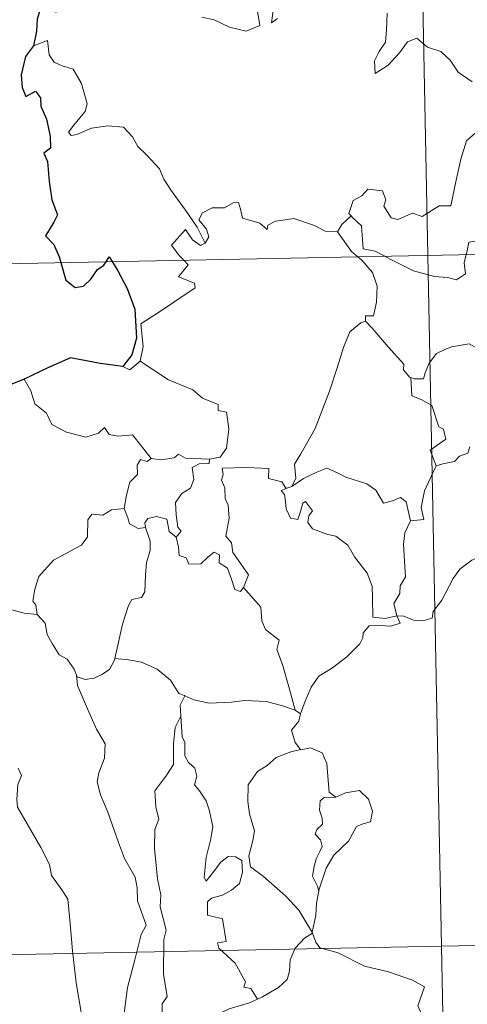
# Model space of a CAD drawing. Units: metres. Extents: x 633808 to 638321, y 4731648 to 4734705.
# Drawn here: x 634143 to 634182, y 4733642 to 4733728 of the extents above; entities that cross this region are included whole.
import ezdxf

# ---------------------------------------------------------------- set-up
doc = ezdxf.new("R2010")
doc.units = ezdxf.units.M
doc.header["$MEASUREMENT"] = 0
doc.layers.add('Level 63', color=7, linetype='Continuous', lineweight=0)

msp = doc.modelspace()

# ---------------------------------------------------------------- linework, layer by layer
at = {"layer": 'Level 63', "linetype": 'Continuous', "lineweight": 0}
for points in [[(634173.58, 4733948.63, -0.74), (634178.34, 4733707.74, -0.74)], [(634158.65, 4733728.5, -0.74), (634159.72, 4733728.26, -0.74), (634161.07, 4733727.63, -0.74), (634162.51, 4733727.29, -0.74), (634163.7, 4733727.77, -0.74), (634163.44, 4733729.36, -0.74)], [(634164.9, 4733729.29, -0.74), (634164.73, 4733728, -0.74), (634165.25, 4733728.37, -0.74)], [(634174.8, 4733728.86, -0.74), (634174.74, 4733727.4, -0.74), (634174.65, 4733726.33, -0.74), (634174.09, 4733725.51, -0.74), (634173.68, 4733724.68, -0.74), (634173.74, 4733723.6, -0.74), (634174.88, 4733724.33, -0.74), (634175.85, 4733725.39, -0.74), (634176.55, 4733726.35, -0.74), (634177.37, 4733726.67, -0.74), (634178.29, 4733725.9, -0.74), (634179.45, 4733725.51, -0.74), (634180.28, 4733724.75, -0.74), (634180.96, 4733723.72, -0.74), (634182.18, 4733722.87, -0.74)], [(634158.95, 4733708.81, -0.74), (634158.24, 4733710.21, -0.74), (634157.24, 4733711.67, -0.74), (634155.99, 4733713.4, -0.74), (634155.34, 4733714.38, -0.74), (634154.96, 4733715.27, -0.74), (634153.87, 4733716.47, -0.74), (634153.07, 4733717.23, -0.74), (634152.6, 4733718.07, -0.74), (634151.82, 4733718.92, -0.74), (634150.45, 4733719.04, -0.74), (634149.05, 4733718.84, -0.74), (634147.77, 4733718.26, -0.74), (634147.27, 4733718.19, -0.74), (634147.04, 4733718.48, -0.74), (634147.59, 4733719.19, -0.74), (634148.48, 4733720.27, -0.74), (634148.66, 4733720.94, -0.74), (634148.16, 4733722.72, -0.74), (634147.44, 4733723.96, -0.74), (634146.48, 4733724.25, -0.74), (634145.78, 4733724.59, -0.74), (634145.36, 4733725.21, -0.74), (634145.2, 4733726.46, -0.74), (634143.98, 4733725.99, -0.74)], [(634182.73, 4733718.65, -0.74), (634181.7, 4733717.72, -0.74), (634181.21, 4733716.12, -0.74), (634180.81, 4733714.29, -0.74), (634180.34, 4733712.05, -0.74), (634179.33, 4733712.05, -0.74), (634177.85, 4733711.13, -0.74), (634176.98, 4733711.42, -0.74), (634175.71, 4733710.87, -0.74), (634175.14, 4733711.02, -0.74), (634174.51, 4733712.03, -0.74), (634174.66, 4733712.59, -0.74), (634174.37, 4733713.36, -0.74), (634173.09, 4733713.52, -0.74), (634172.59, 4733712.92, -0.74), (634171.83, 4733712.51, -0.74), (634171.46, 4733711.4, -0.74), (634171.65, 4733711.18, -0.74)], [(634090.07, 4733706, -0.74), (634619.66, 4733716.46, -0.74)], [(634170.47, 4733709.8, -0.74), (634170.47, 4733709.78, -0.74), (634169.4, 4733709.86, -0.74), (634168.45, 4733710.35, -0.74), (634166.65, 4733710.94, -0.74), (634166.1, 4733710.87, -0.74), (634165.06, 4733710.73, -0.74), (634164.4, 4733710.37, -0.74), (634164.34, 4733710, -0.74), (634163.69, 4733710.54, -0.74), (634162.18, 4733710.98, -0.74), (634162.03, 4733711.78, -0.74), (634161.84, 4733712.35, -0.74), (634161.39, 4733712.33, -0.74), (634160.61, 4733711.87, -0.74), (634159.54, 4733711.88, -0.74), (634158.72, 4733711.44, -0.74), (634158.4, 4733710.84, -0.74), (634159.07, 4733710.02, -0.74), (634159.27, 4733709.37, -0.74), (634158.95, 4733708.81, -0.74)], [(634171.65, 4733711.18, -0.74), (634170.85, 4733710.43, -0.74), (634170.47, 4733709.8, -0.74)], [(634171.65, 4733711.18, -0.74), (634171.76, 4733711.04, -0.74), (634172.54, 4733710.32, -0.74), (634172.65, 4733709.09, -0.74), (634172.71, 4733708.32, -0.74), (634173.74, 4733708.11, -0.74), (634174.58, 4733707.67, -0.74)], [(634157.07, 4733707.32, -0.74), (634156.68, 4733707.72, -0.74), (634156.01, 4733708.62, -0.74), (634157.22, 4733709.99, -0.74), (634157.85, 4733709.1, -0.74), (634158.53, 4733708.59, -0.74), (634158.95, 4733708.81, -0.74)], [(634170.47, 4733709.8, -0.74), (634171.69, 4733708.08, -0.74), (634172.23, 4733707.62, -0.74)], [(634181.66, 4733707.81, -0.74), (634181.72, 4733708.03, -0.74), (634181.91, 4733708.88, -0.74), (634182.46, 4733708.97, -0.74), (634182.82, 4733708.1, -0.74), (634182.95, 4733707.83, -0.74)], [(634153.29, 4733698.53, -0.74), (634153.53, 4733699.8, -0.74), (634153.34, 4733701.77, -0.74), (634154.95, 4733702.82, -0.74), (634156.21, 4733703.66, -0.74), (634158.08, 4733704.92, -0.74), (634158, 4733705.32, -0.74), (634156.62, 4733705.88, -0.74), (634157.47, 4733706.91, -0.74), (634157.07, 4733707.32, -0.74)], [(634172.23, 4733707.62, -0.74), (634172.58, 4733707.33, -0.74), (634173.5, 4733706.24, -0.74), (634173.92, 4733705.06, -0.74), (634173.87, 4733703.67, -0.74), (634173.6, 4733702.46, -0.74), (634172.91, 4733702.47, -0.74), (634172.9, 4733702.02, -0.74)], [(634174.58, 4733707.67, -0.74), (634175.06, 4733707.41, -0.74), (634177.09, 4733706.4, -0.74), (634178.9, 4733705.91, -0.74), (634180.05, 4733705.8, -0.74), (634180.82, 4733705.6, -0.74), (634181.6, 4733706.13, -0.74), (634181.48, 4733707.09, -0.74), (634181.66, 4733707.81, -0.74)], [(634178.34, 4733707.74, -0.74), (634184.29, 4733406.64, -0.74)], [(634166.5, 4733687.59, -0.74), (634166.83, 4733688.32, -0.74), (634166.71, 4733689.54, -0.74), (634167.26, 4733690.44, -0.74), (634168.52, 4733692.64, -0.74), (634169.78, 4733695.9, -0.74), (634170.43, 4733697.95, -0.74), (634170.99, 4733699.71, -0.74), (634171.53, 4733701.07, -0.74), (634172.49, 4733701.85, -0.74), (634172.9, 4733702.02, -0.74)], [(634172.9, 4733702.02, -0.74), (634173.48, 4733701.39, -0.74), (634174.88, 4733699.78, -0.74), (634176.24, 4733698.25, -0.74), (634176.22, 4733697.77, -0.74), (634176.74, 4733697.13, -0.74), (634176.86, 4733697.09, -0.74)], [(634176.86, 4733697.09, -0.74), (634177.14, 4733696.98, -0.74), (634177.95, 4733696.99, -0.74), (634178.09, 4733697.5, -0.74), (634178.44, 4733698.35, -0.74), (634179.08, 4733699.18, -0.74), (634179.76, 4733699.5, -0.74), (634180.38, 4733699.78, -0.74), (634181.92, 4733700.02, -0.74), (634182.65, 4733699.63, -0.74), (634183.74, 4733699.4, -0.74), (634184.59, 4733698.99, -0.74), (634185.42, 4733698.84, -0.74), (634185.51, 4733698.84, -0.74)], [(634151.77, 4733698.05, -0.74), (634152.37, 4733697.76, -0.74), (634153.29, 4733698.53, -0.74)], [(634153.29, 4733698.53, -0.74), (634155.74, 4733696.89, -0.74), (634157.88, 4733696.01, -0.74), (634158.72, 4733695.3, -0.74), (634160.07, 4733694.74, -0.74), (634160.07, 4733694.21, -0.74), (634160.79, 4733694.07, -0.74), (634160.99, 4733692.62, -0.74), (634160.81, 4733690.93, -0.74), (634160.24, 4733690.16, -0.74), (634159.33, 4733689.99, -0.74)], [(634143.17, 4733696.96, -0.74), (634143.76, 4733695.92, -0.74), (634144.11, 4733694.79, -0.74), (634145.13, 4733694, -0.74), (634145.59, 4733693, -0.74), (634146.86, 4733692.34, -0.74), (634148.56, 4733691.89, -0.74), (634149.64, 4733692.25, -0.74), (634150.16, 4733692.73, -0.74), (634150.59, 4733692.14, -0.74), (634151.35, 4733691.99, -0.74), (634152.62, 4733692.09, -0.74), (634153.39, 4733691.1, -0.74), (634154.24, 4733690.03, -0.74), (634154.27, 4733690.03, -0.74)], [(634179.06, 4733689.39, -0.74), (634178.52, 4733690.75, -0.74), (634179.89, 4733691.72, -0.74), (634179.68, 4733692.58, -0.74), (634179.3, 4733692.8, -0.74), (634178.69, 4733694.66, -0.74), (634177.75, 4733695.18, -0.74), (634176.95, 4733695.49, -0.74), (634176.86, 4733697.09, -0.74)], [(634182, 4733691.04, -0.74), (634181.82, 4733690.51, -0.74), (634181.1, 4733690.23, -0.74), (634180.66, 4733689.77, -0.74), (634179.64, 4733689.57, -0.74), (634179.06, 4733689.39, -0.74)], [(634151.88, 4733685.68, -0.74), (634152.08, 4733686.85, -0.74), (634152.37, 4733687.97, -0.74), (634153.04, 4733688.63, -0.74), (634153.02, 4733689.46, -0.74), (634153.3, 4733689.96, -0.74), (634153.86, 4733689.77, -0.74), (634154.27, 4733690.03, -0.74)], [(634154.27, 4733690.03, -0.74), (634155.1, 4733689.93, -0.74), (634156.23, 4733690.09, -0.74), (634156.62, 4733690.42, -0.74), (634157.24, 4733690.08, -0.74), (634159.33, 4733689.99, -0.74)], [(634159.33, 4733689.99, -0.74), (634159.29, 4733689.61, -0.74), (634158.43, 4733689.56, -0.74), (634157.81, 4733689.25, -0.74), (634157.96, 4733688.22, -0.74), (634157.66, 4733687.45, -0.74), (634156.91, 4733687, -0.74), (634156.36, 4733686.21, -0.74), (634156.41, 4733685.14, -0.74), (634156.55, 4733684.06, -0.74), (634156.84, 4733683.71, -0.74), (634156.4, 4733683.19, -0.74)], [(634162.27, 4733678.78, -0.74), (634162.71, 4733679.9, -0.74), (634162.26, 4733680.56, -0.74), (634161.35, 4733681.85, -0.74), (634161.22, 4733682.68, -0.74), (634160.75, 4733683.26, -0.74), (634161.02, 4733684.85, -0.74), (634160.94, 4733685.97, -0.74), (634160.68, 4733686.56, -0.74), (634160.66, 4733687.48, -0.74), (634160.37, 4733688.15, -0.74), (634160.51, 4733688.65, -0.74), (634160.43, 4733689.2, -0.74), (634162.53, 4733689.25, -0.74), (634164.47, 4733689.17, -0.74), (634164.46, 4733688.28, -0.74), (634165.62, 4733687.99, -0.74), (634165.95, 4733687.45, -0.74), (634166.13, 4733687.49, -0.74)], [(634166.5, 4733687.59, -0.74), (634167.51, 4733688.28, -0.74), (634168.65, 4733688.85, -0.74), (634169.54, 4733689.18, -0.74), (634170.47, 4733688.78, -0.74), (634171.2, 4733688.4, -0.74), (634173.03, 4733687.82, -0.74), (634173.81, 4733687.27, -0.74), (634174.46, 4733686.14, -0.74), (634175.24, 4733686.34, -0.74), (634175.94, 4733686.63, -0.74), (634176.45, 4733686.25, -0.74), (634176.81, 4733684.61, -0.74)], [(634176.81, 4733684.61, -0.74), (634177.98, 4733684.71, -0.74), (634177.75, 4733685.78, -0.74), (634178.05, 4733687.22, -0.74), (634178.38, 4733687.98, -0.74), (634179.06, 4733689.39, -0.74)], [(634175.62, 4733676.32, -0.74), (634175.62, 4733676.33, -0.74), (634174.61, 4733676.08, -0.74), (634173.54, 4733676.22, -0.74), (634173.52, 4733677.9, -0.74), (634173.47, 4733678.91, -0.74), (634173.04, 4733680.05, -0.74), (634171.93, 4733681.47, -0.74), (634171.37, 4733682.47, -0.74), (634170.33, 4733683.28, -0.74), (634169.63, 4733683.41, -0.74), (634168.28, 4733683.92, -0.74), (634167.87, 4733684.46, -0.74), (634167.98, 4733685.03, -0.74), (634168.3, 4733685.49, -0.74), (634167.69, 4733686.29, -0.74), (634167.44, 4733686.14, -0.74), (634167.24, 4733685.41, -0.74), (634167.02, 4733684.73, -0.74), (634166.38, 4733684.83, -0.74), (634165.98, 4733685.66, -0.74), (634165.93, 4733686.29, -0.74), (634165.86, 4733686.89, -0.74), (634165.55, 4733687.24, -0.74), (634166.13, 4733687.49, -0.74)], [(634166.13, 4733687.49, -0.74), (634166.5, 4733687.59, -0.74)], [(634144.31, 4733676.45, -0.74), (634144.19, 4733677.25, -0.74), (634143.93, 4733677.6, -0.74), (634144.1, 4733678.65, -0.74), (634144.46, 4733679.74, -0.74), (634145.72, 4733681.17, -0.74), (634146.82, 4733681.77, -0.74), (634148.16, 4733682.48, -0.74), (634148.68, 4733683.22, -0.74), (634148.73, 4733684.69, -0.74), (634149.06, 4733685.19, -0.74), (634150.02, 4733685.11, -0.74), (634150.78, 4733685.55, -0.74), (634151.88, 4733685.68, -0.74)], [(634151.88, 4733685.68, -0.74), (634152.2, 4733684.88, -0.74), (634152.34, 4733684.35, -0.74), (634153.1, 4733683.94, -0.74), (634153.73, 4733684.02, -0.74)], [(634153.73, 4733684.02, -0.74), (634153.69, 4733684.44, -0.74), (634153.94, 4733684.82, -0.74), (634154.69, 4733684.98, -0.74), (634155.6, 4733684.76, -0.74), (634155.69, 4733684.3, -0.74), (634155.8, 4733683.68, -0.74), (634156.4, 4733683.19, -0.74)], [(634151.08, 4733672.62, -0.74), (634151.27, 4733673.52, -0.74), (634151.75, 4733675.6, -0.74), (634152.26, 4733677.23, -0.74), (634152.56, 4733677.76, -0.74), (634153.4, 4733677.93, -0.74), (634153.7, 4733678.43, -0.74), (634153.74, 4733679.86, -0.74), (634153.82, 4733680.97, -0.74), (634154.14, 4733682.03, -0.74), (634154.16, 4733682.84, -0.74), (634153.73, 4733684.02, -0.74)], [(634176.81, 4733684.61, -0.74), (634176.32, 4733683.56, -0.74), (634176.21, 4733682.58, -0.74), (634176.29, 4733681.1, -0.74), (634176.38, 4733679.71, -0.74), (634175.92, 4733678.94, -0.74), (634175.88, 4733678.27, -0.74), (634175.37, 4733677.4, -0.74), (634175.62, 4733676.32, -0.74)], [(634156.4, 4733683.19, -0.74), (634156.62, 4733682.31, -0.74), (634156.68, 4733681.57, -0.74), (634157.28, 4733681.39, -0.74), (634157.53, 4733680.83, -0.74), (634158.56, 4733680.87, -0.74), (634159.18, 4733681.43, -0.74), (634159.72, 4733681.88, -0.74), (634160.19, 4733681.65, -0.74), (634160.15, 4733680.94, -0.74), (634160.87, 4733680.48, -0.74), (634161.24, 4733679.53, -0.74), (634161.52, 4733678.62, -0.74), (634162.01, 4733678.44, -0.74), (634162.26, 4733678.77, -0.74), (634162.27, 4733678.78, -0.74)], [(634175.62, 4733676.32, -0.74), (634176.25, 4733676.3, -0.74), (634177.07, 4733675.95, -0.74), (634177.9, 4733675.9, -0.74), (634178.7, 4733676.12, -0.74), (634178.78, 4733676.69, -0.74), (634179.56, 4733677.69, -0.74), (634180.53, 4733679.59, -0.74), (634181.12, 4733680.4, -0.74), (634182.16, 4733681.17, -0.74), (634182.68, 4733681.41, -0.74), (634183.17, 4733681.93, -0.74), (634183.66, 4733681.56, -0.74), (634183.56, 4733680.63, -0.74), (634183.76, 4733680.36, -0.74), (634184.92, 4733680.33, -0.74), (634186.82, 4733680.34, -0.74), (634186.85, 4733680.34, -0.74)], [(634166.78, 4733668.1, -0.74), (634166.28, 4733669.94, -0.74), (634165.68, 4733672.09, -0.74), (634165.17, 4733673.39, -0.74), (634165.37, 4733674.2, -0.74), (634164.18, 4733675.13, -0.74), (634163.88, 4733675.9, -0.74), (634163.78, 4733677.07, -0.74), (634162.27, 4733678.78, -0.74)], [(634142.09, 4733676.85, -0.74), (634143.18, 4733676.56, -0.74), (634144.31, 4733676.45, -0.74)], [(634144.31, 4733676.45, -0.74), (634145.02, 4733675.68, -0.74), (634145.17, 4733674.71, -0.74), (634145.61, 4733673.9, -0.74), (634146.22, 4733672.92, -0.74), (634146.93, 4733672.54, -0.74), (634147.53, 4733671.69, -0.74), (634147.74, 4733671.16, -0.74)], [(634167.25, 4733667.78, -0.74), (634167.64, 4733668.88, -0.74), (634168.17, 4733670.11, -0.74), (634168.85, 4733671.06, -0.74), (634170.04, 4733671.8, -0.74), (634171.28, 4733672.75, -0.74), (634172.41, 4733673.89, -0.74), (634172.68, 4733674.41, -0.74), (634172.71, 4733674.84, -0.74), (634173.22, 4733675.44, -0.74), (634174.17, 4733675.47, -0.74), (634175.12, 4733675.41, -0.74), (634175.91, 4733675.7, -0.74), (634175.62, 4733676.32, -0.74)], [(634147.74, 4733671.16, -0.74), (634147.8, 4733671.02, -0.74), (634148.49, 4733670.78, -0.74), (634149.28, 4733670.88, -0.74), (634149.93, 4733671.22, -0.74), (634150.62, 4733671.65, -0.74), (634151.04, 4733672.47, -0.74), (634151.08, 4733672.62, -0.74)], [(634151.08, 4733672.62, -0.74), (634152.25, 4733672.5, -0.74), (634153.39, 4733672.29, -0.74), (634154.77, 4733671.69, -0.74), (634155.91, 4733670.71, -0.74), (634156.66, 4733669.55, -0.74), (634157.14, 4733669.38, -0.74), (634157.17, 4733669.36, -0.74)], [(634147.74, 4733671.16, -0.74), (634147.82, 4733670.24, -0.74), (634148.69, 4733668.23, -0.74), (634149.47, 4733666.44, -0.74), (634150.24, 4733665.16, -0.74), (634150.17, 4733663.93, -0.74), (634149.68, 4733662.64, -0.74), (634149.53, 4733661.86, -0.74), (634149.83, 4733660.73, -0.74), (634150.46, 4733659.21, -0.74), (634151.38, 4733656.58, -0.74), (634151.91, 4733655.19, -0.74), (634152.85, 4733653.56, -0.74), (634153.03, 4733652.62, -0.74), (634153.06, 4733651.5, -0.74), (634153.81, 4733649.38, -0.74), (634153.36, 4733648.56, -0.74), (634152.81, 4733646.33, -0.74), (634152.17, 4733643.93, -0.74), (634151.92, 4733641.92, -0.74), (634151.83, 4733640.72, -0.74), (634152.07, 4733639.77, -0.74)], [(634157.17, 4733669.36, -0.74), (634156.76, 4733668.54, -0.74), (634156.83, 4733667.6, -0.74), (634156.83, 4733667.57, -0.74)], [(634157.17, 4733669.36, -0.74), (634157.95, 4733669.01, -0.74), (634159.29, 4733668.71, -0.74), (634161.22, 4733668.8, -0.74), (634162.38, 4733668.96, -0.74), (634164.29, 4733668.86, -0.74), (634165.68, 4733668.48, -0.74), (634166.78, 4733668.1, -0.74)], [(634167.25, 4733667.78, -0.74), (634167.09, 4733667.15, -0.74), (634166.45, 4733666.36, -0.74), (634166.77, 4733665.3, -0.74), (634167.24, 4733664.68, -0.74)], [(634166.78, 4733668.1, -0.74), (634167.25, 4733667.78, -0.74)], [(634152.07, 4733639.77, -0.74), (634155.17, 4733638.85, -0.74), (634155.2, 4733642.5, -0.74), (634155.63, 4733643.15, -0.74), (634155.3, 4733645.09, -0.74), (634155.33, 4733648.13, -0.74), (634155.55, 4733648.94, -0.74), (634155.01, 4733650.95, -0.74), (634155.07, 4733652, -0.74), (634154.78, 4733653.39, -0.74), (634154.54, 4733656.04, -0.74), (634154.57, 4733657.7, -0.74), (634154.9, 4733658.61, -0.74), (634154.63, 4733659.69, -0.74), (634154.55, 4733661.06, -0.74), (634155.59, 4733662.46, -0.74), (634156.18, 4733663.36, -0.74), (634156.19, 4733665.21, -0.74), (634156.34, 4733666.6, -0.74), (634156.83, 4733667.57, -0.74)], [(634156.83, 4733667.57, -0.74), (634156.95, 4733665.78, -0.74), (634157.18, 4733665.29, -0.74), (634157.18, 4733664.12, -0.74), (634157.49, 4733663.55, -0.74), (634158.03, 4733663.05, -0.74), (634158.2, 4733662.36, -0.74), (634158, 4733661.61, -0.74), (634158.46, 4733661.08, -0.74), (634159.03, 4733660.19, -0.74), (634159.29, 4733659.41, -0.74), (634159.62, 4733657.96, -0.74), (634159.42, 4733656.9, -0.74), (634159.03, 4733655.26, -0.74), (634158.85, 4733653.53, -0.74), (634159.03, 4733653.19, -0.74), (634159.66, 4733654.02, -0.74), (634160.3, 4733654.87, -0.74), (634160.94, 4733655.34, -0.74), (634161.58, 4733655.31, -0.74), (634162.12, 4733655.01, -0.74), (634162.2, 4733653.98, -0.74), (634161.93, 4733653.01, -0.74), (634161.22, 4733652.43, -0.74), (634160.46, 4733651.97, -0.74), (634159.49, 4733651.73, -0.74), (634159.15, 4733651.41, -0.74), (634159.15, 4733650.24, -0.74), (634160.45, 4733649.92, -0.74), (634160.77, 4733647.94, -0.74), (634160, 4733647.83, -0.74), (634160.14, 4733647.36, -0.74), (634161.55, 4733646.04, -0.74), (634162.44, 4733644.44, -0.74), (634162.31, 4733643.96, -0.74), (634162.91, 4733643.86, -0.74), (634163.49, 4733642.92, -0.74)], [(634167.24, 4733664.68, -0.74), (634166.41, 4733664.48, -0.74), (634165.12, 4733663.98, -0.74), (634164.35, 4733663.27, -0.74), (634163.5, 4733662.75, -0.74), (634162.67, 4733661.6, -0.74), (634162.65, 4733660.14, -0.74), (634162.81, 4733659.06, -0.74), (634163.23, 4733657.58, -0.74), (634163.08, 4733656.75, -0.74), (634162.74, 4733655.4, -0.74), (634162.89, 4733654.46, -0.74), (634164.01, 4733653.62, -0.74), (634165.95, 4733651.89, -0.74), (634167.09, 4733650.67, -0.74), (634167.8, 4733649.51, -0.74), (634168.25, 4733648.76, -0.74)], [(634167.24, 4733664.68, -0.74), (634167.26, 4733664.65, -0.74), (634168.11, 4733664.81, -0.74), (634169.12, 4733664.38, -0.74), (634169.52, 4733663.46, -0.74), (634169.65, 4733661.97, -0.74), (634169.73, 4733660.97, -0.74), (634170.33, 4733660.51, -0.74)], [(634142.65, 4733663.06, -0.74), (634142.94, 4733662.4, -0.74), (634142.63, 4733661.62, -0.74), (634142.54, 4733660.31, -0.74), (634142.61, 4733659.65, -0.74), (634143.44, 4733658.2, -0.74), (634144.62, 4733656.12, -0.74), (634145.39, 4733654.65, -0.74), (634145.57, 4733653.69, -0.74), (634146.45, 4733652.44, -0.74), (634146.97, 4733651.64, -0.74), (634147.15, 4733649.82, -0.74), (634147.38, 4733647.13, -0.74), (634147.7, 4733644.34, -0.74), (634148.15, 4733641.77, -0.74), (634148.3, 4733640.68, -0.74), (634148.02, 4733639.62, -0.74), (634147.9, 4733638.14, -0.74), (634150.24, 4733633.34, -0.74), (634151.63, 4733633.7, -0.74), (634152.85, 4733633.62, -0.74), (634154.56, 4733634, -0.74)], [(634170.33, 4733660.51, -0.74), (634171.15, 4733660.91, -0.74), (634172.38, 4733661.09, -0.74), (634173.16, 4733660.34, -0.74), (634173.5, 4733659.3, -0.74), (634173.33, 4733658.38, -0.74), (634172.67, 4733658.19, -0.74), (634172.11, 4733657.97, -0.74), (634171.59, 4733657.02, -0.74), (634171.42, 4733656.69, -0.74), (634170.15, 4733655.46, -0.74), (634169.49, 4733654.34, -0.74), (634168.84, 4733652.42, -0.74), (634168.83, 4733652.34, -0.74)], [(634170.33, 4733660.51, -0.74), (634169.3, 4733660.49, -0.74), (634168.94, 4733660.2, -0.74), (634168.89, 4733659.4, -0.74), (634169.14, 4733658.68, -0.74), (634169.16, 4733658.18, -0.74), (634168.67, 4733657.71, -0.74), (634168.53, 4733657.31, -0.74), (634168.97, 4733656.79, -0.74), (634169.12, 4733656.23, -0.74), (634168.93, 4733655.78, -0.74), (634168.6, 4733655.14, -0.74), (634168.43, 4733654.47, -0.74), (634168.3, 4733653.65, -0.74), (634168.71, 4733652.76, -0.74), (634168.83, 4733652.34, -0.74)], [(634091.26, 4733645.78, -0.74), (634532.58, 4733654.5, -0.74)], [(634168.83, 4733652.34, -0.74), (634168.62, 4733651.28, -0.74), (634168.59, 4733650.2, -0.74), (634168.25, 4733648.76, -0.74), (634168.29, 4733648.66, -0.74)], [(634168.29, 4733648.66, -0.74), (634167.58, 4733648.22, -0.74), (634166.78, 4733647.36, -0.74), (634166.35, 4733646.33, -0.74), (634166.28, 4733645.36, -0.74), (634166.08, 4733644.63, -0.74), (634165.32, 4733643.94, -0.74), (634163.93, 4733643.12, -0.74), (634163.49, 4733642.92, -0.74)], [(634168.29, 4733648.66, -0.74), (634168.58, 4733647.88, -0.74), (634168.93, 4733647.39, -0.74), (634170.51, 4733646.94, -0.74), (634172.8, 4733645.78, -0.74), (634174.89, 4733645.31, -0.74), (634176.98, 4733644.56, -0.74), (634178.05, 4733643.99, -0.74), (634177.46, 4733642.33, -0.74), (634177.68, 4733641.82, -0.74)], [(634163.49, 4733642.92, -0.74), (634162.81, 4733642.59, -0.74), (634161.02, 4733642.07, -0.74), (634158.96, 4733641.08, -0.74), (634157.43, 4733639.88, -0.74), (634156.35, 4733638.57, -0.74)]]:
    msp.add_polyline3d(points, dxfattribs=at)
at = {"layer": 'Level 63', "linetype": 'Continuous', "lineweight": 30}
for points in [[(634155.91, 4733731.36, -0.74), (634155.02, 4733730.9, -0.74), (634153.99, 4733730.66, -0.74), (634152.7, 4733730.14, -0.74), (634151.34, 4733730.17, -0.74), (634149.94, 4733729.54, -0.74), (634148.74, 4733729.03, -0.74), (634147.4, 4733729.12, -0.74), (634146.6, 4733729.44, -0.74), (634145.93, 4733728.95, -0.74), (634145.56, 4733729.12, -0.74), (634144.72, 4733729.67, -0.74), (634144.31, 4733728.32, -0.74), (634144.24, 4733727.28, -0.74), (634143.98, 4733725.99, -0.74)], [(634143.98, 4733725.99, -0.74), (634143.28, 4733725.08, -0.74), (634142.93, 4733723.46, -0.74), (634142.99, 4733722.36, -0.74), (634143.32, 4733721.58, -0.74), (634144.16, 4733722.06, -0.74), (634144.61, 4733721.47, -0.74), (634144.63, 4733720.75, -0.74), (634145.12, 4733719.61, -0.74), (634145.45, 4733718.12, -0.74), (634145.48, 4733717.09, -0.74), (634144.9, 4733716.66, -0.74), (634145.2, 4733715.92, -0.74), (634145.35, 4733714.19, -0.74), (634145.59, 4733712.58, -0.74), (634146.09, 4733711.27, -0.74), (634145.75, 4733710.63, -0.74), (634145.05, 4733709.45, -0.74), (634145.76, 4733708.69, -0.74), (634146.24, 4733707.62, -0.74), (634146.38, 4733707.11, -0.74)], [(634146.38, 4733707.11, -0.74), (634146.81, 4733705.57, -0.74), (634147.61, 4733704.94, -0.74), (634148.35, 4733705.07, -0.74), (634148.98, 4733705.68, -0.74), (634149.55, 4733706.5, -0.74), (634150.12, 4733706.9, -0.74), (634150.31, 4733707.19, -0.74)], [(634150.31, 4733707.19, -0.74), (634150.58, 4733707.6, -0.74), (634150.83, 4733707.2, -0.74)], [(634150.83, 4733707.2, -0.74), (634151.33, 4733706.4, -0.74), (634152.16, 4733704.85, -0.74), (634152.81, 4733703.04, -0.74), (634152.97, 4733700.53, -0.74), (634152.56, 4733699.08, -0.74), (634151.77, 4733698.05, -0.74)], [(634151.77, 4733698.05, -0.74), (634149.79, 4733698.32, -0.74), (634147.21, 4733698.82, -0.74), (634145.24, 4733697.93, -0.74), (634143.17, 4733696.96, -0.74)], [(634143.17, 4733696.96, -0.74), (634141.8, 4733696.41, -0.74), (634141.06, 4733696.35, -0.74), (634140.42, 4733695.58, -0.74), (634139.66, 4733694.43, -0.74), (634139.06, 4733693.33, -0.74), (634138.35, 4733692.51, -0.74), (634137.63, 4733692.11, -0.74), (634136.97, 4733692.03, -0.74)]]:
    msp.add_polyline3d(points, dxfattribs=at)

doc.saveas('drawing.dxf')
